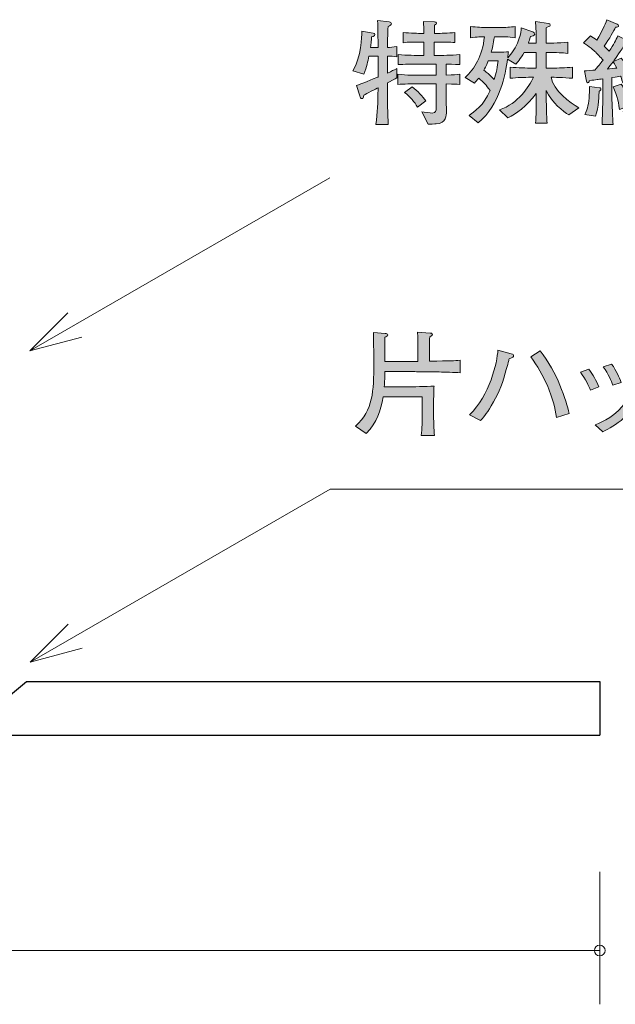
# Model space of a CAD drawing. Units: inches. Extents: x 68.4 to 112.6, y -137.8 to -119.5.
# Drawn here: x 93.7 to 104.8, y -137.8 to -119.5 of the extents above; entities that cross this region are included whole.
import ezdxf

# ---------------------------------------------------------------- set-up
doc = ezdxf.new("R2010")
doc.units = ezdxf.units.IN
doc.header["$MEASUREMENT"] = 0
doc.layers.add('_U+30EC_U+30A4_U+30E4_U+30FC 1', color=7, linetype='Continuous')

# ---------------------------------------------------------------- blocks, each defined once
blk = doc.blocks.new('block 2')
at = {"layer": '_U+30EC_U+30A4_U+30E4_U+30FC 1', "true_color": 0x221814}
h = blk.add_hatch(color=179, dxfattribs=at)
h.dxf.hatch_style = 2
edge = h.paths.add_edge_path()
edge.add_spline(control_points=[(101.512, -126.046), (101.372, -126.044), (101.125, -126.04), (101.062, -126.04), (101.062, -126.04), (100.505, -126.04), (100.505, -126.04), (100.505, -126.135), (100.499, -126.228), (100.492, -126.321), (100.492, -126.321), (100.88, -126.321), (100.88, -126.321), (101.036, -126.321), (101.262, -126.317), (101.417, -126.309), (101.413, -126.368), (101.408, -126.544), (101.408, -126.611), (101.408, -126.611), (101.408, -126.812), (101.408, -126.812), (101.408, -126.93), (101.415, -127.113), (101.423, -127.227), (101.423, -127.227), (101.18, -127.227), (101.18, -127.227), (101.195, -127.091), (101.199, -126.958), (101.199, -126.823), (101.199, -126.823), (101.199, -126.505), (101.199, -126.505), (101.199, -126.505), (100.471, -126.505), (100.471, -126.505), (100.425, -126.778), (100.361, -126.973), (100.158, -127.189), (100.158, -127.189), (99.959, -127.051), (99.959, -127.051), (100.283, -126.755), (100.298, -126.404), (100.298, -125.89), (100.298, -125.818), (100.298, -125.706), (100.289, -125.31), (100.289, -125.31), (100.509, -125.329), (100.509, -125.329), (100.53, -125.331), (100.556, -125.333), (100.556, -125.357), (100.556, -125.38), (100.524, -125.39), (100.505, -125.399), (100.505, -125.399), (100.505, -125.85), (100.505, -125.85), (100.505, -125.85), (101.085, -125.85), (101.085, -125.85), (101.085, -125.85), (101.118, -125.85), (101.118, -125.85), (101.118, -125.85), (101.118, -125.591), (101.118, -125.591), (101.118, -125.522), (101.114, -125.367), (101.11, -125.304), (101.11, -125.304), (101.347, -125.323), (101.347, -125.323), (101.36, -125.323), (101.385, -125.327), (101.385, -125.348), (101.385, -125.372), (101.366, -125.378), (101.336, -125.39), (101.332, -125.454), (101.33, -125.517), (101.33, -125.581), (101.33, -125.581), (101.33, -125.845), (101.33, -125.845), (101.732, -125.839), (101.793, -125.839), (101.899, -125.828), (101.899, -125.828), (101.899, -126.061), (101.899, -126.061), (101.793, -126.053), (101.616, -126.048), (101.512, -126.046)], knot_values=[0, 0, 0, 0, 1, 1, 1, 2, 2, 2, 3, 3, 3, 4, 4, 4, 5, 5, 5, 6, 6, 6, 7, 7, 7, 8, 8, 8, 9, 9, 9, 10, 10, 10, 11, 11, 11, 12, 12, 12, 13, 13, 13, 14, 14, 14, 15, 15, 15, 16, 16, 16, 17, 17, 17, 18, 18, 18, 19, 19, 19, 20, 20, 20, 21, 21, 21, 22, 22, 22, 23, 23, 23, 24, 24, 24, 25, 25, 25, 26, 26, 26, 27, 27, 27, 28, 28, 28, 29, 29, 29, 30, 30, 30, 31, 31, 31, 32, 32, 32, 32], degree=3, periodic=1)
h = blk.add_hatch(color=179, dxfattribs=at)
h.dxf.hatch_style = 2
edge = h.paths.add_edge_path()
edge.add_spline(control_points=[(102.812, -125.803), (102.801, -125.841), (102.795, -125.862), (102.74, -126.069), (102.672, -126.321), (102.596, -126.482), (102.48, -126.672), (102.382, -126.835), (102.323, -126.903), (102.281, -126.95), (102.281, -126.95), (102.074, -126.842), (102.074, -126.842), (102.454, -126.482), (102.588, -125.869), (102.603, -125.638), (102.603, -125.638), (102.852, -125.71), (102.852, -125.71), (102.884, -125.718), (102.892, -125.727), (102.892, -125.742), (102.892, -125.769), (102.886, -125.771), (102.812, -125.803)], knot_values=[0, 0, 0, 0, 1, 1, 1, 2, 2, 2, 3, 3, 3, 4, 4, 4, 5, 5, 5, 6, 6, 6, 7, 7, 7, 8, 8, 8, 8], degree=3, periodic=1)
edge = h.paths.add_edge_path()
edge.add_spline(control_points=[(103.694, -126.893), (103.662, -126.709), (103.624, -126.539), (103.521, -126.3), (103.44, -126.11), (103.341, -125.928), (103.212, -125.767), (103.212, -125.767), (103.389, -125.651), (103.389, -125.651), (103.7, -126.051), (103.874, -126.573), (103.927, -126.818), (103.927, -126.818), (103.694, -126.893), (103.694, -126.893)], knot_values=[0, 0, 0, 0, 1, 1, 1, 2, 2, 2, 3, 3, 3, 4, 4, 4, 5, 5, 5, 5], degree=3, periodic=1)
h = blk.add_hatch(color=179, dxfattribs=at)
h.dxf.hatch_style = 2
edge = h.paths.add_edge_path()
edge.add_spline(control_points=[(104.322, -126.383), (104.288, -126.302), (104.235, -126.177), (104.135, -126.048), (104.135, -126.048), (104.294, -125.995), (104.294, -125.995), (104.372, -126.103), (104.425, -126.197), (104.48, -126.323), (104.48, -126.323), (104.322, -126.383), (104.322, -126.383)], knot_values=[0, 0, 0, 0, 1, 1, 1, 2, 2, 2, 3, 3, 3, 4, 4, 4, 4], degree=3, periodic=1)
edge = h.paths.add_edge_path()
edge.add_spline(control_points=[(105.439, -126.038), (105.418, -126.044), (105.407, -126.053), (105.398, -126.063), (105.392, -126.074), (105.331, -126.279), (105.316, -126.319), (105.102, -126.867), (104.785, -127.041), (104.55, -127.157), (104.55, -127.157), (104.411, -127.028), (104.411, -127.028), (104.556, -126.967), (104.793, -126.867), (104.988, -126.59), (105.17, -126.33), (105.208, -126.063), (105.233, -125.904), (105.233, -125.904), (105.398, -125.966), (105.398, -125.966), (105.441, -125.981), (105.464, -125.995), (105.464, -126.012), (105.464, -126.027), (105.453, -126.034), (105.439, -126.038)], knot_values=[0, 0, 0, 0, 1, 1, 1, 2, 2, 2, 3, 3, 3, 4, 4, 4, 5, 5, 5, 6, 6, 6, 7, 7, 7, 8, 8, 8, 9, 9, 9, 9], degree=3, periodic=1)
edge = h.paths.add_edge_path()
edge.add_spline(control_points=[(104.736, -126.292), (104.706, -126.209), (104.66, -126.084), (104.556, -125.953), (104.556, -125.953), (104.715, -125.898), (104.715, -125.898), (104.808, -126.03), (104.855, -126.135), (104.895, -126.241), (104.895, -126.241), (104.736, -126.292), (104.736, -126.292)], knot_values=[0, 0, 0, 0, 1, 1, 1, 2, 2, 2, 3, 3, 3, 4, 4, 4, 4], degree=3, periodic=1)
at = {"layer": '_U+30EC_U+30A4_U+30E4_U+30FC 1', "lineweight": 0}
for points, knots in [([(101.512, -126.046), (101.372, -126.044), (101.125, -126.04), (101.062, -126.04), (101.062, -126.04), (100.505, -126.04), (100.505, -126.04), (100.505, -126.135), (100.499, -126.228), (100.492, -126.321), (100.492, -126.321), (100.88, -126.321), (100.88, -126.321), (101.036, -126.321), (101.262, -126.317), (101.417, -126.309), (101.413, -126.368), (101.408, -126.544), (101.408, -126.611), (101.408, -126.611), (101.408, -126.812), (101.408, -126.812), (101.408, -126.93), (101.415, -127.113), (101.423, -127.227), (101.423, -127.227), (101.18, -127.227), (101.18, -127.227), (101.195, -127.091), (101.199, -126.958), (101.199, -126.823), (101.199, -126.823), (101.199, -126.505), (101.199, -126.505), (101.199, -126.505), (100.471, -126.505), (100.471, -126.505), (100.425, -126.778), (100.361, -126.973), (100.158, -127.189), (100.158, -127.189), (99.959, -127.051), (99.959, -127.051), (100.283, -126.755), (100.298, -126.404), (100.298, -125.89), (100.298, -125.818), (100.298, -125.706), (100.289, -125.31), (100.289, -125.31), (100.509, -125.329), (100.509, -125.329), (100.53, -125.331), (100.556, -125.333), (100.556, -125.357), (100.556, -125.38), (100.524, -125.39), (100.505, -125.399), (100.505, -125.399), (100.505, -125.85), (100.505, -125.85), (100.505, -125.85), (101.085, -125.85), (101.085, -125.85), (101.085, -125.85), (101.118, -125.85), (101.118, -125.85), (101.118, -125.85), (101.118, -125.591), (101.118, -125.591), (101.118, -125.522), (101.114, -125.367), (101.11, -125.304), (101.11, -125.304), (101.347, -125.323), (101.347, -125.323), (101.36, -125.323), (101.385, -125.327), (101.385, -125.348), (101.385, -125.372), (101.366, -125.378), (101.336, -125.39), (101.332, -125.454), (101.33, -125.517), (101.33, -125.581), (101.33, -125.581), (101.33, -125.845), (101.33, -125.845), (101.732, -125.839), (101.793, -125.839), (101.899, -125.828), (101.899, -125.828), (101.899, -126.061), (101.899, -126.061), (101.793, -126.053), (101.616, -126.048), (101.512, -126.046)], [0, 0, 0, 0, 1, 1, 1, 2, 2, 2, 3, 3, 3, 4, 4, 4, 5, 5, 5, 6, 6, 6, 7, 7, 7, 8, 8, 8, 9, 9, 9, 10, 10, 10, 11, 11, 11, 12, 12, 12, 13, 13, 13, 14, 14, 14, 15, 15, 15, 16, 16, 16, 17, 17, 17, 18, 18, 18, 19, 19, 19, 20, 20, 20, 21, 21, 21, 22, 22, 22, 23, 23, 23, 24, 24, 24, 25, 25, 25, 26, 26, 26, 27, 27, 27, 28, 28, 28, 29, 29, 29, 30, 30, 30, 31, 31, 31, 32, 32, 32, 32]), ([(102.812, -125.803), (102.801, -125.841), (102.795, -125.862), (102.74, -126.069), (102.672, -126.321), (102.596, -126.482), (102.48, -126.672), (102.382, -126.835), (102.323, -126.903), (102.281, -126.95), (102.281, -126.95), (102.074, -126.842), (102.074, -126.842), (102.454, -126.482), (102.588, -125.869), (102.603, -125.638), (102.603, -125.638), (102.852, -125.71), (102.852, -125.71), (102.884, -125.718), (102.892, -125.727), (102.892, -125.742), (102.892, -125.769), (102.886, -125.771), (102.812, -125.803)], [0, 0, 0, 0, 1, 1, 1, 2, 2, 2, 3, 3, 3, 4, 4, 4, 5, 5, 5, 6, 6, 6, 7, 7, 7, 8, 8, 8, 8]), ([(103.694, -126.893), (103.662, -126.709), (103.624, -126.539), (103.521, -126.3), (103.44, -126.11), (103.341, -125.928), (103.212, -125.767), (103.212, -125.767), (103.389, -125.651), (103.389, -125.651), (103.7, -126.051), (103.874, -126.573), (103.927, -126.818), (103.927, -126.818), (103.694, -126.893), (103.694, -126.893)], [0, 0, 0, 0, 1, 1, 1, 2, 2, 2, 3, 3, 3, 4, 4, 4, 5, 5, 5, 5]), ([(104.322, -126.383), (104.288, -126.302), (104.235, -126.177), (104.135, -126.048), (104.135, -126.048), (104.294, -125.995), (104.294, -125.995), (104.372, -126.103), (104.425, -126.197), (104.48, -126.323), (104.48, -126.323), (104.322, -126.383), (104.322, -126.383)], [0, 0, 0, 0, 1, 1, 1, 2, 2, 2, 3, 3, 3, 4, 4, 4, 4]), ([(105.439, -126.038), (105.418, -126.044), (105.407, -126.053), (105.398, -126.063), (105.392, -126.074), (105.331, -126.279), (105.316, -126.319), (105.102, -126.867), (104.785, -127.041), (104.55, -127.157), (104.55, -127.157), (104.411, -127.028), (104.411, -127.028), (104.556, -126.967), (104.793, -126.867), (104.988, -126.59), (105.17, -126.33), (105.208, -126.063), (105.233, -125.904), (105.233, -125.904), (105.398, -125.966), (105.398, -125.966), (105.441, -125.981), (105.464, -125.995), (105.464, -126.012), (105.464, -126.027), (105.453, -126.034), (105.439, -126.038)], [0, 0, 0, 0, 1, 1, 1, 2, 2, 2, 3, 3, 3, 4, 4, 4, 5, 5, 5, 6, 6, 6, 7, 7, 7, 8, 8, 8, 9, 9, 9, 9]), ([(104.736, -126.292), (104.706, -126.209), (104.66, -126.084), (104.556, -125.953), (104.556, -125.953), (104.715, -125.898), (104.715, -125.898), (104.808, -126.03), (104.855, -126.135), (104.895, -126.241), (104.895, -126.241), (104.736, -126.292), (104.736, -126.292)], [0, 0, 0, 0, 1, 1, 1, 2, 2, 2, 3, 3, 3, 4, 4, 4, 4])]:
    blk.add_open_spline(points, degree=3, knots=knots, dxfattribs=at)
blk = doc.blocks.new('block 3')
at = {"layer": '_U+30EC_U+30A4_U+30E4_U+30FC 1', "true_color": 0x221814}
h = blk.add_hatch(color=179, dxfattribs=at)
h.dxf.hatch_style = 2
edge = h.paths.add_edge_path()
edge.add_spline(control_points=[(100.55, -120.673), (100.55, -120.673), (100.55, -120.781), (100.55, -120.781), (100.55, -120.95), (100.556, -121.288), (100.567, -121.447), (100.567, -121.447), (100.334, -121.447), (100.334, -121.447), (100.366, -121.221), (100.376, -121.051), (100.376, -120.795), (100.376, -120.795), (100.376, -120.766), (100.376, -120.766), (100.349, -120.781), (100.152, -120.88), (100.114, -120.903), (100.106, -120.948), (100.101, -120.967), (100.076, -120.967), (100.055, -120.967), (100.044, -120.946), (100.036, -120.918), (100.036, -120.918), (99.975, -120.723), (99.975, -120.723), (100.091, -120.685), (100.154, -120.658), (100.357, -120.573), (100.366, -120.569), (100.368, -120.569), (100.376, -120.567), (100.376, -120.567), (100.376, -120.178), (100.376, -120.178), (100.376, -120.178), (100.207, -120.178), (100.207, -120.178), (100.186, -120.283), (100.169, -120.364), (100.114, -120.514), (100.114, -120.514), (99.911, -120.448), (99.911, -120.448), (100.063, -120.178), (100.072, -119.833), (100.076, -119.712), (100.076, -119.712), (100.285, -119.75), (100.285, -119.75), (100.309, -119.755), (100.315, -119.763), (100.315, -119.778), (100.315, -119.801), (100.302, -119.805), (100.258, -119.82), (100.254, -119.852), (100.239, -119.99), (100.235, -120.017), (100.235, -120.017), (100.376, -120.017), (100.376, -120.017), (100.376, -120.015), (100.378, -119.657), (100.366, -119.518), (100.366, -119.518), (100.586, -119.541), (100.586, -119.541), (100.613, -119.543), (100.624, -119.558), (100.624, -119.575), (100.624, -119.596), (100.596, -119.611), (100.563, -119.63), (100.561, -119.687), (100.556, -119.774), (100.554, -119.852), (100.554, -119.879), (100.552, -119.998), (100.552, -120.017), (100.592, -120.015), (100.664, -120.013), (100.723, -120), (100.723, -120), (100.723, -120.19), (100.723, -120.19), (100.668, -120.18), (100.611, -120.178), (100.552, -120.178), (100.552, -120.178), (100.552, -120.493), (100.552, -120.493), (100.634, -120.455), (100.666, -120.438), (100.723, -120.41), (100.723, -120.41), (100.723, -120.582), (100.723, -120.582), (100.704, -120.595), (100.586, -120.656), (100.55, -120.673)], knot_values=[0, 0, 0, 0, 1, 1, 1, 2, 2, 2, 3, 3, 3, 4, 4, 4, 5, 5, 5, 6, 6, 6, 7, 7, 7, 8, 8, 8, 9, 9, 9, 10, 10, 10, 11, 11, 11, 12, 12, 12, 13, 13, 13, 14, 14, 14, 15, 15, 15, 16, 16, 16, 17, 17, 17, 18, 18, 18, 19, 19, 19, 20, 20, 20, 21, 21, 21, 22, 22, 22, 23, 23, 23, 24, 24, 24, 25, 25, 25, 26, 26, 26, 27, 27, 27, 28, 28, 28, 29, 29, 29, 30, 30, 30, 31, 31, 31, 32, 32, 32, 33, 33, 33, 34, 34, 34, 34], degree=3, periodic=1)
edge = h.paths.add_edge_path()
edge.add_spline(control_points=[(101.641, -120.326), (101.641, -120.326), (101.641, -120.531), (101.641, -120.531), (101.8, -120.525), (101.819, -120.523), (101.893, -120.514), (101.893, -120.514), (101.893, -120.704), (101.893, -120.704), (101.824, -120.698), (101.809, -120.698), (101.641, -120.694), (101.641, -120.694), (101.641, -120.825), (101.641, -120.825), (101.641, -120.884), (101.646, -121.153), (101.646, -121.206), (101.646, -121.278), (101.646, -121.426), (101.459, -121.437), (101.436, -121.439), (101.329, -121.439), (101.307, -121.441), (101.307, -121.441), (101.187, -121.21), (101.187, -121.21), (101.227, -121.216), (101.352, -121.235), (101.381, -121.235), (101.455, -121.235), (101.455, -121.193), (101.455, -121.13), (101.455, -121.113), (101.457, -121.039), (101.457, -121.024), (101.457, -121.024), (101.457, -120.694), (101.457, -120.694), (101.457, -120.694), (101.125, -120.694), (101.125, -120.694), (101.003, -120.694), (100.857, -120.694), (100.743, -120.704), (100.743, -120.704), (100.743, -120.514), (100.743, -120.514), (100.899, -120.533), (101.113, -120.533), (101.125, -120.533), (101.125, -120.533), (101.457, -120.533), (101.457, -120.533), (101.457, -120.533), (101.457, -120.326), (101.457, -120.326), (101.457, -120.326), (101.132, -120.326), (101.132, -120.326), (101.007, -120.326), (100.863, -120.326), (100.749, -120.336), (100.749, -120.336), (100.749, -120.146), (100.749, -120.146), (100.903, -120.165), (101.117, -120.165), (101.132, -120.165), (101.132, -120.165), (101.229, -120.165), (101.229, -120.165), (101.229, -120.165), (101.229, -119.916), (101.229, -119.916), (101.229, -119.916), (101.161, -119.916), (101.161, -119.916), (101.058, -119.916), (100.937, -119.916), (100.84, -119.928), (100.84, -119.928), (100.84, -119.738), (100.84, -119.738), (100.971, -119.755), (101.151, -119.755), (101.161, -119.755), (101.161, -119.755), (101.227, -119.755), (101.227, -119.755), (101.227, -119.636), (101.225, -119.623), (101.218, -119.532), (101.218, -119.532), (101.422, -119.541), (101.422, -119.541), (101.438, -119.541), (101.464, -119.543), (101.464, -119.564), (101.464, -119.579), (101.453, -119.585), (101.428, -119.6), (101.422, -119.666), (101.422, -119.685), (101.422, -119.755), (101.422, -119.755), (101.483, -119.755), (101.483, -119.755), (101.521, -119.755), (101.682, -119.753), (101.804, -119.738), (101.804, -119.738), (101.804, -119.926), (101.804, -119.926), (101.705, -119.916), (101.582, -119.916), (101.483, -119.916), (101.483, -119.916), (101.417, -119.916), (101.417, -119.916), (101.417, -119.916), (101.417, -120.165), (101.417, -120.165), (101.417, -120.165), (101.515, -120.165), (101.515, -120.165), (101.534, -120.165), (101.732, -120.165), (101.897, -120.146), (101.897, -120.146), (101.897, -120.336), (101.897, -120.336), (101.794, -120.326), (101.667, -120.326), (101.641, -120.326)], knot_values=[0, 0, 0, 0, 1, 1, 1, 2, 2, 2, 3, 3, 3, 4, 4, 4, 5, 5, 5, 6, 6, 6, 7, 7, 7, 8, 8, 8, 9, 9, 9, 10, 10, 10, 11, 11, 11, 12, 12, 12, 13, 13, 13, 14, 14, 14, 15, 15, 15, 16, 16, 16, 17, 17, 17, 18, 18, 18, 19, 19, 19, 20, 20, 20, 21, 21, 21, 22, 22, 22, 23, 23, 23, 24, 24, 24, 25, 25, 25, 26, 26, 26, 27, 27, 27, 28, 28, 28, 29, 29, 29, 30, 30, 30, 31, 31, 31, 32, 32, 32, 33, 33, 33, 34, 34, 34, 35, 35, 35, 36, 36, 36, 37, 37, 37, 38, 38, 38, 39, 39, 39, 40, 40, 40, 41, 41, 41, 42, 42, 42, 43, 43, 43, 44, 44, 44, 45, 45, 45, 45], degree=3, periodic=1)
edge = h.paths.add_edge_path()
edge.add_spline(control_points=[(101.11, -121.127), (101.051, -121.022), (100.982, -120.946), (100.869, -120.853), (100.869, -120.853), (101.011, -120.747), (101.011, -120.747), (101.115, -120.825), (101.206, -120.925), (101.263, -121.011), (101.263, -121.011), (101.11, -121.127), (101.11, -121.127)], knot_values=[0, 0, 0, 0, 1, 1, 1, 2, 2, 2, 3, 3, 3, 4, 4, 4, 4], degree=3, periodic=1)
h = blk.add_hatch(color=179, dxfattribs=at)
h.dxf.hatch_style = 2
edge = h.paths.add_edge_path()
edge.add_spline(control_points=[(103.921, -121.271), (103.819, -121.206), (103.606, -121.047), (103.498, -120.814), (103.498, -120.814), (103.498, -120.914), (103.498, -120.914), (103.498, -120.988), (103.511, -121.331), (103.515, -121.426), (103.515, -121.426), (103.301, -121.426), (103.301, -121.426), (103.312, -121.309), (103.316, -121.045), (103.316, -120.923), (103.316, -120.923), (103.316, -120.872), (103.316, -120.872), (103.136, -121.111), (102.944, -121.25), (102.785, -121.326), (102.785, -121.326), (102.633, -121.178), (102.633, -121.178), (102.98, -121.051), (103.172, -120.755), (103.265, -120.571), (103.265, -120.571), (103.216, -120.571), (103.216, -120.571), (103.09, -120.571), (102.96, -120.575), (102.832, -120.59), (102.832, -120.59), (102.832, -120.381), (102.832, -120.381), (102.965, -120.396), (103.16, -120.4), (103.216, -120.4), (103.216, -120.4), (103.316, -120.4), (103.316, -120.4), (103.316, -120.4), (103.316, -120.108), (103.316, -120.108), (103.316, -120.108), (103.088, -120.108), (103.088, -120.108), (103.022, -120.231), (102.967, -120.294), (102.935, -120.33), (102.935, -120.33), (102.783, -120.233), (102.783, -120.233), (102.736, -120.52), (102.648, -121.077), (102.237, -121.417), (102.237, -121.417), (102.068, -121.278), (102.068, -121.278), (102.159, -121.216), (102.343, -121.094), (102.457, -120.819), (102.381, -120.704), (102.343, -120.671), (102.25, -120.586), (102.216, -120.628), (102.195, -120.649), (102.169, -120.679), (102.169, -120.679), (101.992, -120.573), (101.992, -120.573), (102.174, -120.417), (102.311, -120.176), (102.353, -119.818), (102.307, -119.818), (102.212, -119.82), (102.093, -119.835), (102.093, -119.835), (102.093, -119.627), (102.093, -119.627), (102.214, -119.642), (102.33, -119.645), (102.374, -119.645), (102.374, -119.645), (102.645, -119.645), (102.645, -119.645), (102.739, -119.645), (102.832, -119.64), (102.925, -119.627), (102.925, -119.627), (102.925, -119.835), (102.925, -119.835), (102.804, -119.818), (102.656, -119.818), (102.645, -119.818), (102.645, -119.818), (102.537, -119.818), (102.537, -119.818), (102.518, -119.953), (102.5, -120.034), (102.478, -120.106), (102.478, -120.106), (102.63, -120.106), (102.63, -120.106), (102.658, -120.106), (102.772, -120.099), (102.798, -120.099), (102.795, -120.133), (102.793, -120.152), (102.785, -120.211), (103.016, -119.943), (103.028, -119.736), (103.035, -119.653), (103.035, -119.653), (103.253, -119.729), (103.253, -119.729), (103.276, -119.738), (103.286, -119.753), (103.286, -119.767), (103.286, -119.797), (103.238, -119.807), (103.21, -119.812), (103.193, -119.869), (103.185, -119.892), (103.168, -119.937), (103.168, -119.937), (103.316, -119.937), (103.316, -119.937), (103.31, -119.664), (103.31, -119.632), (103.301, -119.537), (103.301, -119.537), (103.542, -119.569), (103.542, -119.569), (103.559, -119.571), (103.574, -119.581), (103.574, -119.6), (103.574, -119.617), (103.574, -119.617), (103.498, -119.649), (103.498, -119.649), (103.498, -119.85), (103.498, -119.85), (103.498, -119.85), (103.498, -119.937), (103.498, -119.937), (103.507, -119.937), (103.735, -119.934), (103.902, -119.92), (103.902, -119.92), (103.902, -120.127), (103.902, -120.127), (103.777, -120.114), (103.728, -120.114), (103.498, -120.108), (103.498, -120.108), (103.498, -120.4), (103.498, -120.4), (103.498, -120.4), (103.597, -120.4), (103.597, -120.4), (103.728, -120.4), (103.858, -120.396), (103.987, -120.381), (103.987, -120.381), (103.987, -120.59), (103.987, -120.59), (103.828, -120.573), (103.637, -120.571), (103.589, -120.571), (103.635, -120.808), (103.94, -121.053), (104.105, -121.136), (104.105, -121.136), (103.921, -121.271), (103.921, -121.271)], knot_values=[0, 0, 0, 0, 1, 1, 1, 2, 2, 2, 3, 3, 3, 4, 4, 4, 5, 5, 5, 6, 6, 6, 7, 7, 7, 8, 8, 8, 9, 9, 9, 10, 10, 10, 11, 11, 11, 12, 12, 12, 13, 13, 13, 14, 14, 14, 15, 15, 15, 16, 16, 16, 17, 17, 17, 18, 18, 18, 19, 19, 19, 20, 20, 20, 21, 21, 21, 22, 22, 22, 23, 23, 23, 24, 24, 24, 25, 25, 25, 26, 26, 26, 27, 27, 27, 28, 28, 28, 29, 29, 29, 30, 30, 30, 31, 31, 31, 32, 32, 32, 33, 33, 33, 34, 34, 34, 35, 35, 35, 36, 36, 36, 37, 37, 37, 38, 38, 38, 39, 39, 39, 40, 40, 40, 41, 41, 41, 42, 42, 42, 43, 43, 43, 44, 44, 44, 45, 45, 45, 46, 46, 46, 47, 47, 47, 48, 48, 48, 49, 49, 49, 50, 50, 50, 51, 51, 51, 52, 52, 52, 53, 53, 53, 54, 54, 54, 55, 55, 55, 56, 56, 56, 57, 57, 57, 58, 58, 58, 59, 59, 59, 59], degree=3, periodic=1)
edge = h.paths.add_edge_path()
edge.add_spline(control_points=[(102.423, -120.264), (102.383, -120.368), (102.358, -120.413), (102.343, -120.44), (102.413, -120.493), (102.417, -120.497), (102.535, -120.609), (102.569, -120.512), (102.601, -120.347), (102.605, -120.264), (102.605, -120.264), (102.423, -120.264), (102.423, -120.264)], knot_values=[0, 0, 0, 0, 1, 1, 1, 2, 2, 2, 3, 3, 3, 4, 4, 4, 4], degree=3, periodic=1)
h = blk.add_hatch(color=179, dxfattribs=at)
h.dxf.hatch_style = 2
edge = h.paths.add_edge_path()
edge.add_spline(control_points=[(105.968, -121.417), (105.854, -121.417), (105.769, -121.269), (105.712, -121.138), (105.602, -120.893), (105.564, -120.664), (105.543, -120.396), (105.543, -120.396), (105.282, -120.396), (105.282, -120.396), (105.282, -120.396), (105.282, -121.106), (105.282, -121.106), (105.312, -121.096), (105.447, -121.045), (105.475, -121.034), (105.572, -121.001), (105.583, -120.996), (105.627, -120.975), (105.627, -120.975), (105.581, -121.166), (105.581, -121.166), (105.373, -121.269), (105.24, -121.322), (105.071, -121.383), (105.069, -121.402), (105.06, -121.434), (105.035, -121.434), (105.029, -121.434), (105.018, -121.432), (105.01, -121.411), (105.01, -121.411), (104.927, -121.208), (104.927, -121.208), (104.957, -121.202), (104.991, -121.197), (105.094, -121.168), (105.094, -121.168), (105.094, -120.578), (105.094, -120.578), (105.094, -120.578), (104.923, -120.673), (104.923, -120.673), (104.897, -120.59), (104.895, -120.58), (104.882, -120.55), (104.83, -120.558), (104.819, -120.56), (104.72, -120.575), (104.72, -120.575), (104.72, -120.96), (104.72, -120.96), (104.72, -121.016), (104.737, -121.379), (104.741, -121.445), (104.741, -121.445), (104.538, -121.445), (104.538, -121.445), (104.542, -121.356), (104.55, -121.053), (104.55, -120.962), (104.55, -120.962), (104.55, -120.599), (104.55, -120.599), (104.457, -120.611), (104.443, -120.613), (104.301, -120.634), (104.299, -120.645), (104.29, -120.675), (104.271, -120.675), (104.254, -120.675), (104.25, -120.656), (104.246, -120.643), (104.246, -120.643), (104.208, -120.451), (104.208, -120.451), (104.24, -120.451), (104.377, -120.438), (104.405, -120.436), (104.487, -120.339), (104.531, -120.283), (104.555, -120.252), (104.51, -120.203), (104.44, -120.123), (104.419, -120.104), (104.388, -120.074), (104.294, -119.994), (104.191, -119.928), (104.191, -119.928), (104.32, -119.799), (104.32, -119.799), (104.36, -119.825), (104.4, -119.852), (104.438, -119.879), (104.548, -119.702), (104.589, -119.611), (104.624, -119.501), (104.624, -119.501), (104.815, -119.583), (104.815, -119.583), (104.836, -119.592), (104.845, -119.6), (104.845, -119.613), (104.845, -119.636), (104.824, -119.64), (104.789, -119.642), (104.758, -119.704), (104.675, -119.852), (104.578, -119.99), (104.616, -120.027), (104.639, -120.055), (104.667, -120.087), (104.756, -119.951), (104.792, -119.886), (104.83, -119.799), (104.83, -119.799), (105.008, -119.886), (105.008, -119.886), (105.016, -119.89), (105.029, -119.901), (105.029, -119.913), (105.029, -119.941), (104.995, -119.943), (104.965, -119.945), (104.9, -120.063), (104.779, -120.231), (104.747, -120.275), (104.747, -120.275), (104.895, -120.214), (104.895, -120.214), (104.967, -120.3), (105.06, -120.465), (105.094, -120.565), (105.094, -120.565), (105.094, -119.953), (105.094, -119.953), (105.094, -119.886), (105.09, -119.731), (105.08, -119.664), (105.117, -119.67), (105.181, -119.678), (105.245, -119.678), (105.352, -119.678), (105.642, -119.619), (105.843, -119.509), (105.843, -119.509), (106.015, -119.64), (106.015, -119.64), (106.025, -119.647), (106.031, -119.657), (106.031, -119.668), (106.031, -119.697), (105.983, -119.691), (105.955, -119.689), (105.902, -119.708), (105.828, -119.736), (105.737, -119.765), (105.727, -119.862), (105.722, -119.96), (105.722, -120.059), (105.722, -120.133), (105.724, -120.18), (105.727, -120.226), (105.858, -120.226), (105.953, -120.224), (106.131, -120.205), (106.131, -120.205), (106.131, -120.406), (106.131, -120.406), (106.059, -120.404), (105.767, -120.396), (105.737, -120.396), (105.752, -120.58), (105.78, -120.762), (105.843, -120.935), (105.864, -120.996), (105.909, -121.117), (105.953, -121.117), (106.002, -121.117), (106.033, -120.944), (106.044, -120.886), (106.044, -120.886), (106.182, -121.049), (106.182, -121.049), (106.175, -121.092), (106.12, -121.417), (105.968, -121.417)], knot_values=[0, 0, 0, 0, 1, 1, 1, 2, 2, 2, 3, 3, 3, 4, 4, 4, 5, 5, 5, 6, 6, 6, 7, 7, 7, 8, 8, 8, 9, 9, 9, 10, 10, 10, 11, 11, 11, 12, 12, 12, 13, 13, 13, 14, 14, 14, 15, 15, 15, 16, 16, 16, 17, 17, 17, 18, 18, 18, 19, 19, 19, 20, 20, 20, 21, 21, 21, 22, 22, 22, 23, 23, 23, 24, 24, 24, 25, 25, 25, 26, 26, 26, 27, 27, 27, 28, 28, 28, 29, 29, 29, 30, 30, 30, 31, 31, 31, 32, 32, 32, 33, 33, 33, 34, 34, 34, 35, 35, 35, 36, 36, 36, 37, 37, 37, 38, 38, 38, 39, 39, 39, 40, 40, 40, 41, 41, 41, 42, 42, 42, 43, 43, 43, 44, 44, 44, 45, 45, 45, 46, 46, 46, 47, 47, 47, 48, 48, 48, 49, 49, 49, 50, 50, 50, 51, 51, 51, 52, 52, 52, 53, 53, 53, 54, 54, 54, 55, 55, 55, 56, 56, 56, 57, 57, 57, 58, 58, 58, 59, 59, 59, 60, 60, 60, 61, 61, 61, 62, 62, 62, 62], degree=3, periodic=1)
edge = h.paths.add_edge_path()
edge.add_spline(control_points=[(104.481, -120.831), (104.481, -120.861), (104.476, -121.146), (104.415, -121.293), (104.415, -121.293), (104.22, -121.261), (104.22, -121.261), (104.248, -121.195), (104.286, -121.104), (104.297, -120.956), (104.303, -120.886), (104.305, -120.812), (104.301, -120.743), (104.301, -120.743), (104.487, -120.764), (104.487, -120.764), (104.496, -120.766), (104.517, -120.768), (104.517, -120.787), (104.517, -120.808), (104.496, -120.823), (104.481, -120.831)], knot_values=[0, 0, 0, 0, 1, 1, 1, 2, 2, 2, 3, 3, 3, 4, 4, 4, 5, 5, 5, 6, 6, 6, 7, 7, 7, 7], degree=3, periodic=1)
edge = h.paths.add_edge_path()
edge.add_spline(control_points=[(104.741, -120.283), (104.707, -120.33), (104.673, -120.374), (104.637, -120.417), (104.665, -120.415), (104.785, -120.402), (104.811, -120.402), (104.771, -120.326), (104.758, -120.309), (104.741, -120.283)], knot_values=[0, 0, 0, 0, 1, 1, 1, 2, 2, 2, 3, 3, 3, 3], degree=3, periodic=1)
edge = h.paths.add_edge_path()
edge.add_spline(control_points=[(104.859, -121.17), (104.853, -121.092), (104.819, -120.905), (104.745, -120.751), (104.745, -120.751), (104.893, -120.696), (104.893, -120.696), (104.95, -120.781), (105.026, -120.969), (105.033, -121.1), (105.033, -121.1), (104.859, -121.17), (104.859, -121.17)], knot_values=[0, 0, 0, 0, 1, 1, 1, 2, 2, 2, 3, 3, 3, 4, 4, 4, 4], degree=3, periodic=1)
edge = h.paths.add_edge_path()
edge.add_spline(control_points=[(105.282, -119.858), (105.282, -119.858), (105.282, -120.226), (105.282, -120.226), (105.282, -120.226), (105.534, -120.226), (105.534, -120.226), (105.534, -120.174), (105.53, -119.99), (105.541, -119.82), (105.429, -119.844), (105.361, -119.854), (105.282, -119.858)], knot_values=[0, 0, 0, 0, 1, 1, 1, 2, 2, 2, 3, 3, 3, 4, 4, 4, 4], degree=3, periodic=1)
at = {"layer": '_U+30EC_U+30A4_U+30E4_U+30FC 1', "lineweight": 0}
for points, knots in [([(100.55, -120.673), (100.55, -120.673), (100.55, -120.781), (100.55, -120.781), (100.55, -120.95), (100.556, -121.288), (100.567, -121.447), (100.567, -121.447), (100.334, -121.447), (100.334, -121.447), (100.366, -121.221), (100.376, -121.051), (100.376, -120.795), (100.376, -120.795), (100.376, -120.766), (100.376, -120.766), (100.349, -120.781), (100.152, -120.88), (100.114, -120.903), (100.106, -120.948), (100.101, -120.967), (100.076, -120.967), (100.055, -120.967), (100.044, -120.946), (100.036, -120.918), (100.036, -120.918), (99.975, -120.723), (99.975, -120.723), (100.091, -120.685), (100.154, -120.658), (100.357, -120.573), (100.366, -120.569), (100.368, -120.569), (100.376, -120.567), (100.376, -120.567), (100.376, -120.178), (100.376, -120.178), (100.376, -120.178), (100.207, -120.178), (100.207, -120.178), (100.186, -120.283), (100.169, -120.364), (100.114, -120.514), (100.114, -120.514), (99.911, -120.448), (99.911, -120.448), (100.063, -120.178), (100.072, -119.833), (100.076, -119.712), (100.076, -119.712), (100.285, -119.75), (100.285, -119.75), (100.309, -119.755), (100.315, -119.763), (100.315, -119.778), (100.315, -119.801), (100.302, -119.805), (100.258, -119.82), (100.254, -119.852), (100.239, -119.99), (100.235, -120.017), (100.235, -120.017), (100.376, -120.017), (100.376, -120.017), (100.376, -120.015), (100.378, -119.657), (100.366, -119.518), (100.366, -119.518), (100.586, -119.541), (100.586, -119.541), (100.613, -119.543), (100.624, -119.558), (100.624, -119.575), (100.624, -119.596), (100.596, -119.611), (100.563, -119.63), (100.561, -119.687), (100.556, -119.774), (100.554, -119.852), (100.554, -119.879), (100.552, -119.998), (100.552, -120.017), (100.592, -120.015), (100.664, -120.013), (100.723, -120), (100.723, -120), (100.723, -120.19), (100.723, -120.19), (100.668, -120.18), (100.611, -120.178), (100.552, -120.178), (100.552, -120.178), (100.552, -120.493), (100.552, -120.493), (100.634, -120.455), (100.666, -120.438), (100.723, -120.41), (100.723, -120.41), (100.723, -120.582), (100.723, -120.582), (100.704, -120.595), (100.586, -120.656), (100.55, -120.673)], [0, 0, 0, 0, 1, 1, 1, 2, 2, 2, 3, 3, 3, 4, 4, 4, 5, 5, 5, 6, 6, 6, 7, 7, 7, 8, 8, 8, 9, 9, 9, 10, 10, 10, 11, 11, 11, 12, 12, 12, 13, 13, 13, 14, 14, 14, 15, 15, 15, 16, 16, 16, 17, 17, 17, 18, 18, 18, 19, 19, 19, 20, 20, 20, 21, 21, 21, 22, 22, 22, 23, 23, 23, 24, 24, 24, 25, 25, 25, 26, 26, 26, 27, 27, 27, 28, 28, 28, 29, 29, 29, 30, 30, 30, 31, 31, 31, 32, 32, 32, 33, 33, 33, 34, 34, 34, 34]), ([(101.641, -120.326), (101.641, -120.326), (101.641, -120.531), (101.641, -120.531), (101.8, -120.525), (101.819, -120.523), (101.893, -120.514), (101.893, -120.514), (101.893, -120.704), (101.893, -120.704), (101.824, -120.698), (101.809, -120.698), (101.641, -120.694), (101.641, -120.694), (101.641, -120.825), (101.641, -120.825), (101.641, -120.884), (101.646, -121.153), (101.646, -121.206), (101.646, -121.278), (101.646, -121.426), (101.459, -121.437), (101.436, -121.439), (101.329, -121.439), (101.307, -121.441), (101.307, -121.441), (101.187, -121.21), (101.187, -121.21), (101.227, -121.216), (101.352, -121.235), (101.381, -121.235), (101.455, -121.235), (101.455, -121.193), (101.455, -121.13), (101.455, -121.113), (101.457, -121.039), (101.457, -121.024), (101.457, -121.024), (101.457, -120.694), (101.457, -120.694), (101.457, -120.694), (101.125, -120.694), (101.125, -120.694), (101.003, -120.694), (100.857, -120.694), (100.743, -120.704), (100.743, -120.704), (100.743, -120.514), (100.743, -120.514), (100.899, -120.533), (101.113, -120.533), (101.125, -120.533), (101.125, -120.533), (101.457, -120.533), (101.457, -120.533), (101.457, -120.533), (101.457, -120.326), (101.457, -120.326), (101.457, -120.326), (101.132, -120.326), (101.132, -120.326), (101.007, -120.326), (100.863, -120.326), (100.749, -120.336), (100.749, -120.336), (100.749, -120.146), (100.749, -120.146), (100.903, -120.165), (101.117, -120.165), (101.132, -120.165), (101.132, -120.165), (101.229, -120.165), (101.229, -120.165), (101.229, -120.165), (101.229, -119.916), (101.229, -119.916), (101.229, -119.916), (101.161, -119.916), (101.161, -119.916), (101.058, -119.916), (100.937, -119.916), (100.84, -119.928), (100.84, -119.928), (100.84, -119.738), (100.84, -119.738), (100.971, -119.755), (101.151, -119.755), (101.161, -119.755), (101.161, -119.755), (101.227, -119.755), (101.227, -119.755), (101.227, -119.636), (101.225, -119.623), (101.218, -119.532), (101.218, -119.532), (101.422, -119.541), (101.422, -119.541), (101.438, -119.541), (101.464, -119.543), (101.464, -119.564), (101.464, -119.579), (101.453, -119.585), (101.428, -119.6), (101.422, -119.666), (101.422, -119.685), (101.422, -119.755), (101.422, -119.755), (101.483, -119.755), (101.483, -119.755), (101.521, -119.755), (101.682, -119.753), (101.804, -119.738), (101.804, -119.738), (101.804, -119.926), (101.804, -119.926), (101.705, -119.916), (101.582, -119.916), (101.483, -119.916), (101.483, -119.916), (101.417, -119.916), (101.417, -119.916), (101.417, -119.916), (101.417, -120.165), (101.417, -120.165), (101.417, -120.165), (101.515, -120.165), (101.515, -120.165), (101.534, -120.165), (101.732, -120.165), (101.897, -120.146), (101.897, -120.146), (101.897, -120.336), (101.897, -120.336), (101.794, -120.326), (101.667, -120.326), (101.641, -120.326)], [0, 0, 0, 0, 1, 1, 1, 2, 2, 2, 3, 3, 3, 4, 4, 4, 5, 5, 5, 6, 6, 6, 7, 7, 7, 8, 8, 8, 9, 9, 9, 10, 10, 10, 11, 11, 11, 12, 12, 12, 13, 13, 13, 14, 14, 14, 15, 15, 15, 16, 16, 16, 17, 17, 17, 18, 18, 18, 19, 19, 19, 20, 20, 20, 21, 21, 21, 22, 22, 22, 23, 23, 23, 24, 24, 24, 25, 25, 25, 26, 26, 26, 27, 27, 27, 28, 28, 28, 29, 29, 29, 30, 30, 30, 31, 31, 31, 32, 32, 32, 33, 33, 33, 34, 34, 34, 35, 35, 35, 36, 36, 36, 37, 37, 37, 38, 38, 38, 39, 39, 39, 40, 40, 40, 41, 41, 41, 42, 42, 42, 43, 43, 43, 44, 44, 44, 45, 45, 45, 45]), ([(103.921, -121.271), (103.819, -121.206), (103.606, -121.047), (103.498, -120.814), (103.498, -120.814), (103.498, -120.914), (103.498, -120.914), (103.498, -120.988), (103.511, -121.331), (103.515, -121.426), (103.515, -121.426), (103.301, -121.426), (103.301, -121.426), (103.312, -121.309), (103.316, -121.045), (103.316, -120.923), (103.316, -120.923), (103.316, -120.872), (103.316, -120.872), (103.136, -121.111), (102.944, -121.25), (102.785, -121.326), (102.785, -121.326), (102.633, -121.178), (102.633, -121.178), (102.98, -121.051), (103.172, -120.755), (103.265, -120.571), (103.265, -120.571), (103.216, -120.571), (103.216, -120.571), (103.09, -120.571), (102.96, -120.575), (102.832, -120.59), (102.832, -120.59), (102.832, -120.381), (102.832, -120.381), (102.965, -120.396), (103.16, -120.4), (103.216, -120.4), (103.216, -120.4), (103.316, -120.4), (103.316, -120.4), (103.316, -120.4), (103.316, -120.108), (103.316, -120.108), (103.316, -120.108), (103.088, -120.108), (103.088, -120.108), (103.022, -120.231), (102.967, -120.294), (102.935, -120.33), (102.935, -120.33), (102.783, -120.233), (102.783, -120.233), (102.736, -120.52), (102.648, -121.077), (102.237, -121.417), (102.237, -121.417), (102.068, -121.278), (102.068, -121.278), (102.159, -121.216), (102.343, -121.094), (102.457, -120.819), (102.381, -120.704), (102.343, -120.671), (102.25, -120.586), (102.216, -120.628), (102.195, -120.649), (102.169, -120.679), (102.169, -120.679), (101.992, -120.573), (101.992, -120.573), (102.174, -120.417), (102.311, -120.176), (102.353, -119.818), (102.307, -119.818), (102.212, -119.82), (102.093, -119.835), (102.093, -119.835), (102.093, -119.627), (102.093, -119.627), (102.214, -119.642), (102.33, -119.645), (102.374, -119.645), (102.374, -119.645), (102.645, -119.645), (102.645, -119.645), (102.739, -119.645), (102.832, -119.64), (102.925, -119.627), (102.925, -119.627), (102.925, -119.835), (102.925, -119.835), (102.804, -119.818), (102.656, -119.818), (102.645, -119.818), (102.645, -119.818), (102.537, -119.818), (102.537, -119.818), (102.518, -119.953), (102.5, -120.034), (102.478, -120.106), (102.478, -120.106), (102.63, -120.106), (102.63, -120.106), (102.658, -120.106), (102.772, -120.099), (102.798, -120.099), (102.795, -120.133), (102.793, -120.152), (102.785, -120.211), (103.016, -119.943), (103.028, -119.736), (103.035, -119.653), (103.035, -119.653), (103.253, -119.729), (103.253, -119.729), (103.276, -119.738), (103.286, -119.753), (103.286, -119.767), (103.286, -119.797), (103.238, -119.807), (103.21, -119.812), (103.193, -119.869), (103.185, -119.892), (103.168, -119.937), (103.168, -119.937), (103.316, -119.937), (103.316, -119.937), (103.31, -119.664), (103.31, -119.632), (103.301, -119.537), (103.301, -119.537), (103.542, -119.569), (103.542, -119.569), (103.559, -119.571), (103.574, -119.581), (103.574, -119.6), (103.574, -119.617), (103.574, -119.617), (103.498, -119.649), (103.498, -119.649), (103.498, -119.85), (103.498, -119.85), (103.498, -119.85), (103.498, -119.937), (103.498, -119.937), (103.507, -119.937), (103.735, -119.934), (103.902, -119.92), (103.902, -119.92), (103.902, -120.127), (103.902, -120.127), (103.777, -120.114), (103.728, -120.114), (103.498, -120.108), (103.498, -120.108), (103.498, -120.4), (103.498, -120.4), (103.498, -120.4), (103.597, -120.4), (103.597, -120.4), (103.728, -120.4), (103.858, -120.396), (103.987, -120.381), (103.987, -120.381), (103.987, -120.59), (103.987, -120.59), (103.828, -120.573), (103.637, -120.571), (103.589, -120.571), (103.635, -120.808), (103.94, -121.053), (104.105, -121.136), (104.105, -121.136), (103.921, -121.271), (103.921, -121.271)], [0, 0, 0, 0, 1, 1, 1, 2, 2, 2, 3, 3, 3, 4, 4, 4, 5, 5, 5, 6, 6, 6, 7, 7, 7, 8, 8, 8, 9, 9, 9, 10, 10, 10, 11, 11, 11, 12, 12, 12, 13, 13, 13, 14, 14, 14, 15, 15, 15, 16, 16, 16, 17, 17, 17, 18, 18, 18, 19, 19, 19, 20, 20, 20, 21, 21, 21, 22, 22, 22, 23, 23, 23, 24, 24, 24, 25, 25, 25, 26, 26, 26, 27, 27, 27, 28, 28, 28, 29, 29, 29, 30, 30, 30, 31, 31, 31, 32, 32, 32, 33, 33, 33, 34, 34, 34, 35, 35, 35, 36, 36, 36, 37, 37, 37, 38, 38, 38, 39, 39, 39, 40, 40, 40, 41, 41, 41, 42, 42, 42, 43, 43, 43, 44, 44, 44, 45, 45, 45, 46, 46, 46, 47, 47, 47, 48, 48, 48, 49, 49, 49, 50, 50, 50, 51, 51, 51, 52, 52, 52, 53, 53, 53, 54, 54, 54, 55, 55, 55, 56, 56, 56, 57, 57, 57, 58, 58, 58, 59, 59, 59, 59]), ([(105.968, -121.417), (105.854, -121.417), (105.769, -121.269), (105.712, -121.138), (105.602, -120.893), (105.564, -120.664), (105.543, -120.396), (105.543, -120.396), (105.282, -120.396), (105.282, -120.396), (105.282, -120.396), (105.282, -121.106), (105.282, -121.106), (105.312, -121.096), (105.447, -121.045), (105.475, -121.034), (105.572, -121.001), (105.583, -120.996), (105.627, -120.975), (105.627, -120.975), (105.581, -121.166), (105.581, -121.166), (105.373, -121.269), (105.24, -121.322), (105.071, -121.383), (105.069, -121.402), (105.06, -121.434), (105.035, -121.434), (105.029, -121.434), (105.018, -121.432), (105.01, -121.411), (105.01, -121.411), (104.927, -121.208), (104.927, -121.208), (104.957, -121.202), (104.991, -121.197), (105.094, -121.168), (105.094, -121.168), (105.094, -120.578), (105.094, -120.578), (105.094, -120.578), (104.923, -120.673), (104.923, -120.673), (104.897, -120.59), (104.895, -120.58), (104.882, -120.55), (104.83, -120.558), (104.819, -120.56), (104.72, -120.575), (104.72, -120.575), (104.72, -120.96), (104.72, -120.96), (104.72, -121.016), (104.737, -121.379), (104.741, -121.445), (104.741, -121.445), (104.538, -121.445), (104.538, -121.445), (104.542, -121.356), (104.55, -121.053), (104.55, -120.962), (104.55, -120.962), (104.55, -120.599), (104.55, -120.599), (104.457, -120.611), (104.443, -120.613), (104.301, -120.634), (104.299, -120.645), (104.29, -120.675), (104.271, -120.675), (104.254, -120.675), (104.25, -120.656), (104.246, -120.643), (104.246, -120.643), (104.208, -120.451), (104.208, -120.451), (104.24, -120.451), (104.377, -120.438), (104.405, -120.436), (104.487, -120.339), (104.531, -120.283), (104.555, -120.252), (104.51, -120.203), (104.44, -120.123), (104.419, -120.104), (104.388, -120.074), (104.294, -119.994), (104.191, -119.928), (104.191, -119.928), (104.32, -119.799), (104.32, -119.799), (104.36, -119.825), (104.4, -119.852), (104.438, -119.879), (104.548, -119.702), (104.589, -119.611), (104.624, -119.501), (104.624, -119.501), (104.815, -119.583), (104.815, -119.583), (104.836, -119.592), (104.845, -119.6), (104.845, -119.613), (104.845, -119.636), (104.824, -119.64), (104.789, -119.642), (104.758, -119.704), (104.675, -119.852), (104.578, -119.99), (104.616, -120.027), (104.639, -120.055), (104.667, -120.087), (104.756, -119.951), (104.792, -119.886), (104.83, -119.799), (104.83, -119.799), (105.008, -119.886), (105.008, -119.886), (105.016, -119.89), (105.029, -119.901), (105.029, -119.913), (105.029, -119.941), (104.995, -119.943), (104.965, -119.945), (104.9, -120.063), (104.779, -120.231), (104.747, -120.275), (104.747, -120.275), (104.895, -120.214), (104.895, -120.214), (104.967, -120.3), (105.06, -120.465), (105.094, -120.565), (105.094, -120.565), (105.094, -119.953), (105.094, -119.953), (105.094, -119.886), (105.09, -119.731), (105.08, -119.664), (105.117, -119.67), (105.181, -119.678), (105.245, -119.678), (105.352, -119.678), (105.642, -119.619), (105.843, -119.509), (105.843, -119.509), (106.015, -119.64), (106.015, -119.64), (106.025, -119.647), (106.031, -119.657), (106.031, -119.668), (106.031, -119.697), (105.983, -119.691), (105.955, -119.689), (105.902, -119.708), (105.828, -119.736), (105.737, -119.765), (105.727, -119.862), (105.722, -119.96), (105.722, -120.059), (105.722, -120.133), (105.724, -120.18), (105.727, -120.226), (105.858, -120.226), (105.953, -120.224), (106.131, -120.205), (106.131, -120.205), (106.131, -120.406), (106.131, -120.406), (106.059, -120.404), (105.767, -120.396), (105.737, -120.396), (105.752, -120.58), (105.78, -120.762), (105.843, -120.935), (105.864, -120.996), (105.909, -121.117), (105.953, -121.117), (106.002, -121.117), (106.033, -120.944), (106.044, -120.886), (106.044, -120.886), (106.182, -121.049), (106.182, -121.049), (106.175, -121.092), (106.12, -121.417), (105.968, -121.417)], [0, 0, 0, 0, 1, 1, 1, 2, 2, 2, 3, 3, 3, 4, 4, 4, 5, 5, 5, 6, 6, 6, 7, 7, 7, 8, 8, 8, 9, 9, 9, 10, 10, 10, 11, 11, 11, 12, 12, 12, 13, 13, 13, 14, 14, 14, 15, 15, 15, 16, 16, 16, 17, 17, 17, 18, 18, 18, 19, 19, 19, 20, 20, 20, 21, 21, 21, 22, 22, 22, 23, 23, 23, 24, 24, 24, 25, 25, 25, 26, 26, 26, 27, 27, 27, 28, 28, 28, 29, 29, 29, 30, 30, 30, 31, 31, 31, 32, 32, 32, 33, 33, 33, 34, 34, 34, 35, 35, 35, 36, 36, 36, 37, 37, 37, 38, 38, 38, 39, 39, 39, 40, 40, 40, 41, 41, 41, 42, 42, 42, 43, 43, 43, 44, 44, 44, 45, 45, 45, 46, 46, 46, 47, 47, 47, 48, 48, 48, 49, 49, 49, 50, 50, 50, 51, 51, 51, 52, 52, 52, 53, 53, 53, 54, 54, 54, 55, 55, 55, 56, 56, 56, 57, 57, 57, 58, 58, 58, 59, 59, 59, 60, 60, 60, 61, 61, 61, 62, 62, 62, 62]), ([(102.423, -120.264), (102.383, -120.368), (102.358, -120.413), (102.343, -120.44), (102.413, -120.493), (102.417, -120.497), (102.535, -120.609), (102.569, -120.512), (102.601, -120.347), (102.605, -120.264), (102.605, -120.264), (102.423, -120.264), (102.423, -120.264)], [0, 0, 0, 0, 1, 1, 1, 2, 2, 2, 3, 3, 3, 4, 4, 4, 4]), ([(104.741, -120.283), (104.707, -120.33), (104.673, -120.374), (104.637, -120.417), (104.665, -120.415), (104.785, -120.402), (104.811, -120.402), (104.771, -120.326), (104.758, -120.309), (104.741, -120.283)], [0, 0, 0, 0, 1, 1, 1, 2, 2, 2, 3, 3, 3, 3]), ([(104.859, -121.17), (104.853, -121.092), (104.819, -120.905), (104.745, -120.751), (104.745, -120.751), (104.893, -120.696), (104.893, -120.696), (104.95, -120.781), (105.026, -120.969), (105.033, -121.1), (105.033, -121.1), (104.859, -121.17), (104.859, -121.17)], [0, 0, 0, 0, 1, 1, 1, 2, 2, 2, 3, 3, 3, 4, 4, 4, 4]), ([(101.11, -121.127), (101.051, -121.022), (100.982, -120.946), (100.869, -120.853), (100.869, -120.853), (101.011, -120.747), (101.011, -120.747), (101.115, -120.825), (101.206, -120.925), (101.263, -121.011), (101.263, -121.011), (101.11, -121.127), (101.11, -121.127)], [0, 0, 0, 0, 1, 1, 1, 2, 2, 2, 3, 3, 3, 4, 4, 4, 4]), ([(104.481, -120.831), (104.481, -120.861), (104.476, -121.146), (104.415, -121.293), (104.415, -121.293), (104.22, -121.261), (104.22, -121.261), (104.248, -121.195), (104.286, -121.104), (104.297, -120.956), (104.303, -120.886), (104.305, -120.812), (104.301, -120.743), (104.301, -120.743), (104.487, -120.764), (104.487, -120.764), (104.496, -120.766), (104.517, -120.768), (104.517, -120.787), (104.517, -120.808), (104.496, -120.823), (104.481, -120.831)], [0, 0, 0, 0, 1, 1, 1, 2, 2, 2, 3, 3, 3, 4, 4, 4, 5, 5, 5, 6, 6, 6, 7, 7, 7, 7])]:
    blk.add_open_spline(points, degree=3, knots=knots, dxfattribs=at)

msp = doc.modelspace()

# ---------------------------------------------------------------- linework, layer by layer
at = {"layer": '_U+30EC_U+30A4_U+30E4_U+30FC 1', "color": 179, "lineweight": 9, "true_color": 0x221814}
for points in [[(93.909, -125.655), (99.482, -122.437)], [(93.909, -125.655), (94.616, -124.948)], [(93.909, -125.655), (94.875, -125.396)], [(93.913, -131.438), (99.486, -128.221)], [(99.486, -128.221), (111.373, -128.221)], [(93.913, -131.438), (94.62, -130.731)], [(93.913, -131.438), (94.878, -131.18)], [(104.494, -135.334), (104.494, -137.794)], [(74.494, -136.794), (104.494, -136.794)]]:
    msp.add_lwpolyline(points, dxfattribs=at)
at = {"layer": '_U+30EC_U+30A4_U+30E4_U+30FC 1', "color": 179, "lineweight": 25, "true_color": 0x221814}
for points in [[(92.644, -132.794), (93.847, -131.794)], [(93.847, -131.794), (104.494, -131.794)], [(104.494, -131.794), (104.494, -132.794)], [(92.494, -132.794), (104.494, -132.794)]]:
    msp.add_lwpolyline(points, dxfattribs=at)
at = {"layer": '_U+30EC_U+30A4_U+30E4_U+30FC 1', "color": 179, "lineweight": 9, "true_color": 0x221814}
msp.add_open_spline([(104.594, -136.794), (104.594, -136.739), (104.549, -136.694), (104.494, -136.694), (104.438, -136.694), (104.394, -136.739), (104.394, -136.794), (104.394, -136.849), (104.438, -136.894), (104.494, -136.894), (104.549, -136.894), (104.594, -136.849), (104.594, -136.794)], degree=3, knots=[0, 0, 0, 0, 1, 1, 1, 2, 2, 2, 3, 3, 3, 4, 4, 4, 4], dxfattribs=at)

# ---------------------------------------------------------------- block references
at = {"layer": '_U+30EC_U+30A4_U+30E4_U+30FC 1'}
for name in ['block 3', 'block 2']:
    msp.add_blockref(name, (0, 0), dxfattribs=at)

doc.saveas('drawing.dxf')
